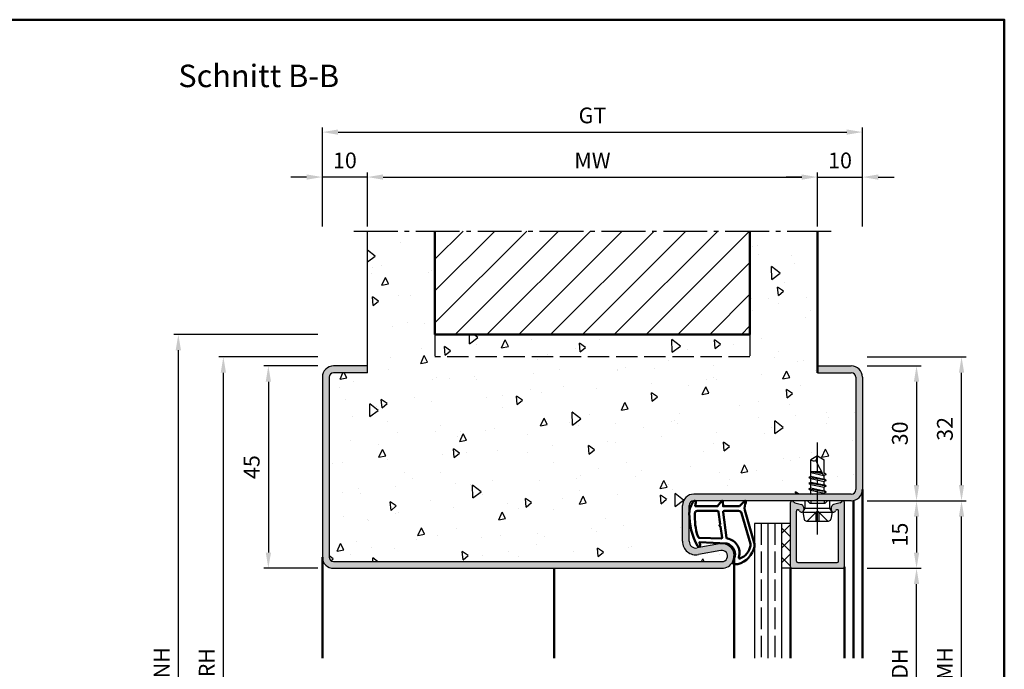
# Model space of a CAD drawing. Units: millimetres. Extents: x 0 to 1260, y -30 to 817.
# Drawn here: x 396 to 615, y 286 to 430 of the extents above; entities that cross this region are included whole.
import ezdxf

# ---------------------------------------------------------------- set-up
doc = ezdxf.new("R2010")
doc.units = ezdxf.units.MM
doc.linetypes.add('AM_DIN_F_W050', pattern=[6.25, 4.75, -1.5])
doc.linetypes.add('AM_DIN_G_W050', pattern=[13.75, 9.75, -1.5, 1, -1.5])
for name, color, linetype, lineweight in [('AM_0', 7, 'Continuous', 50), ('AM_1', 14, 'Continuous', 50), ('AM_3', 6, 'AM_DIN_F_W050', 25), ('AM_5', 3, 'Continuous', 25), ('AM_7', 4, 'AM_DIN_G_W050', 25), ('AM_8', 1, 'Continuous', 25), ('AM_BOR', 7, 'Continuous', 50)]:
    doc.layers.add(name, color=color, linetype=linetype, lineweight=lineweight)
doc.styles.get("Standard").update_dxf_attribs({"font": 'isocp.shx'})
doc.dimstyles.new('AM_DIN$0', dxfattribs={"dimtxt": 3.5, "dimasz": 3.5, "dimexe": 1, "dimexo": 1, "dimgap": 1.5, "dimtad": 1, "dimdec": 1, "dimdsep": 46, "dimtxsty": 'Standard', "dimcen": 0, "dimclrd": 256, "dimclre": 256, "dimclrt": 2, "dimadec": 0, "dimazin": 2, "dimtp": 0.1, "dimtm": 0.1, "dimtfac": 0.71, "dimtdec": 1, "dimtmove": 0, "dimatfit": 3, "dimfxl": 1, "dimlwd": -1, "dimlwe": -1, "dimarcsym": 0})

# ---------------------------------------------------------------- blocks, each defined once
blk = doc.blocks.new('DIN_A3_BOS')
at = {"layer": 'AM_BOR'}
blk.add_lwpolyline([(20, 10), (410, 10), (410, 287), (20, 287)], close=True, dxfattribs=at)
blk = doc.blocks.new('*D144')
at = {"layer": 'AM_5', "linetype": 'ByBlock', "transparency": 16777216}
for p, q in [((473.4999999999999, 384.5), (473.4999999999999, 396.5)), ((573.4999999999999, 384.5), (573.4999999999999, 396.5)), ((476.9999999999999, 395.5), (569.9999999999999, 395.5))]:
    blk.add_line(p, q, dxfattribs=at)
at = {"layer": 'AM_5', "transparency": 16777216}
for points in [[(476.9999999999999, 396.0833333333333), (476.9999999999999, 394.9166666666667), (473.4999999999999, 395.5)], [(569.9999999999999, 396.0833333333333), (569.9999999999999, 394.9166666666667), (573.4999999999999, 395.5)]]:
    blk.add_solid(points, dxfattribs=at)
at = {"layer": 'Defpoints', "color": 0, "transparency": 16777216}
for p in [(573.4999999999999, 395.5), (473.4999999999999, 383.5), (573.4999999999999, 383.5)]:
    blk.add_point(p, dxfattribs=at)
at = {"layer": 'AM_5', "color": 2, "transparency": 16777216, "insert": (523.4999999999999, 398.75), "char_height": 3.5, "attachment_point": 5}
blk.add_mtext('MW', dxfattribs=at)
blk = doc.blocks.new('*D145')
at = {"layer": 'AM_5', "linetype": 'ByBlock', "transparency": 16777216}
for p, q in [((573.4999999999999, 384.5), (573.4999999999999, 396.5)), ((583.4999999999999, 384.5), (583.4999999999999, 396.5)), ((569.9999999999999, 395.5), (566.4999999999999, 395.5)), ((573.4999999999999, 395.5), (583.4999999999999, 395.5)), ((586.9999999999999, 395.5), (590.4999999999999, 395.5))]:
    blk.add_line(p, q, dxfattribs=at)
at = {"layer": 'AM_5', "transparency": 16777216}
for points in [[(569.9999999999999, 396.0833333333333), (569.9999999999999, 394.9166666666667), (573.4999999999999, 395.5)], [(586.9999999999999, 396.0833333333333), (586.9999999999999, 394.9166666666667), (583.4999999999999, 395.5)]]:
    blk.add_solid(points, dxfattribs=at)
at = {"layer": 'Defpoints', "color": 0, "transparency": 16777216}
for p in [(583.4999999999999, 395.5), (573.4999999999999, 383.5), (583.4999999999999, 383.5)]:
    blk.add_point(p, dxfattribs=at)
at = {"layer": 'AM_5', "color": 2, "transparency": 16777216, "insert": (578.4999999999999, 398.75), "char_height": 3.5, "attachment_point": 5}
blk.add_mtext('10', dxfattribs=at)
blk = doc.blocks.new('*D146')
at = {"layer": 'AM_5', "linetype": 'ByBlock', "transparency": 16777216}
for p, q in [((463.4999999999999, 384.5), (463.4999999999999, 406.5)), ((466.9999999999999, 405.5), (579.9999999999999, 405.5)), ((583.4999999999999, 384.5), (583.4999999999999, 406.5))]:
    blk.add_line(p, q, dxfattribs=at)
at = {"layer": 'AM_5', "transparency": 16777216}
for points in [[(466.9999999999999, 406.0833333333333), (466.9999999999999, 404.9166666666667), (463.4999999999999, 405.5)], [(579.9999999999999, 406.0833333333333), (579.9999999999999, 404.9166666666667), (583.4999999999999, 405.5)]]:
    blk.add_solid(points, dxfattribs=at)
at = {"layer": 'Defpoints', "color": 0, "transparency": 16777216}
for p in [(583.4999999999999, 405.5), (463.4999999999999, 383.5), (583.4999999999999, 383.5)]:
    blk.add_point(p, dxfattribs=at)
at = {"layer": 'AM_5', "color": 2, "transparency": 16777216, "insert": (523.4999999999999, 408.7562184335382), "char_height": 3.5, "attachment_point": 5}
blk.add_mtext('GT', dxfattribs=at)
blk = doc.blocks.new('*D148')
at = {"layer": 'AM_5', "linetype": 'ByBlock', "transparency": 16777216}
for p, q in [((463.4999999999999, 384.5), (463.4999999999999, 396.5)), ((473.4999999999999, 384.5), (473.4999999999999, 396.5)), ((459.9999999999999, 395.5), (456.4999999999999, 395.5)), ((473.4999999999999, 395.5), (463.4999999999999, 395.5)), ((476.9999999999999, 395.5), (480.4999999999999, 395.5))]:
    blk.add_line(p, q, dxfattribs=at)
at = {"layer": 'AM_5', "transparency": 16777216}
for points in [[(459.9999999999999, 396.0833333333333), (459.9999999999999, 394.9166666666667), (463.4999999999999, 395.5)], [(476.9999999999999, 396.0833333333333), (476.9999999999999, 394.9166666666667), (473.4999999999999, 395.5)]]:
    blk.add_solid(points, dxfattribs=at)
at = {"layer": 'Defpoints', "color": 0, "transparency": 16777216}
for p in [(463.4999999999999, 395.5), (463.4999999999999, 383.5), (473.4999999999999, 383.5)]:
    blk.add_point(p, dxfattribs=at)
at = {"layer": 'AM_5', "color": 2, "transparency": 16777216, "insert": (468.4999999999999, 398.75), "char_height": 3.5, "attachment_point": 5}
blk.add_mtext('10', dxfattribs=at)
blk = doc.blocks.new('*D149')
at = {"layer": 'AM_5', "linetype": 'ByBlock', "transparency": 16777216}
for p, q in [((462.4999999999999, 353.5), (450.4999999999999, 353.5)), ((451.4999999999999, 350), (451.4999999999999, 312)), ((462.4999999999999, 308.5), (450.4999999999999, 308.5))]:
    blk.add_line(p, q, dxfattribs=at)
at = {"layer": 'AM_5', "transparency": 16777216}
for points in [[(450.9166666666666, 350), (452.0833333333332, 350), (451.4999999999999, 353.5)], [(450.9166666666666, 312), (452.0833333333332, 312), (451.4999999999999, 308.5)]]:
    blk.add_solid(points, dxfattribs=at)
at = {"layer": 'Defpoints', "color": 0, "transparency": 16777216}
for p in [(463.4999999999999, 353.5), (451.4999999999999, 308.5), (463.4999999999999, 308.5)]:
    blk.add_point(p, dxfattribs=at)
at = {"layer": 'AM_5', "color": 2, "transparency": 16777216, "insert": (448.2499999999998, 331.0000000000001), "char_height": 3.5, "attachment_point": 5, "rotation": 90}
blk.add_mtext('45', dxfattribs=at)
blk = doc.blocks.new('*D152')
at = {"layer": 'AM_5', "linetype": 'ByBlock', "transparency": 16777216}
for p, q in [((584.4999999999999, 353.5), (596.4999999999997, 353.5)), ((595.4999999999997, 350), (595.4999999999997, 327)), ((584.4999999999997, 323.5), (596.4999999999997, 323.5))]:
    blk.add_line(p, q, dxfattribs=at)
at = {"layer": 'AM_5', "transparency": 16777216}
for points in [[(594.9166666666663, 350), (596.083333333333, 350), (595.4999999999997, 353.5)], [(594.9166666666663, 327), (596.083333333333, 327), (595.4999999999997, 323.5)]]:
    blk.add_solid(points, dxfattribs=at)
at = {"layer": 'Defpoints', "color": 0, "transparency": 16777216}
for p in [(583.4999999999999, 353.5), (583.4999999999997, 323.5), (595.4999999999997, 323.5)]:
    blk.add_point(p, dxfattribs=at)
at = {"layer": 'AM_5', "color": 2, "transparency": 16777216, "insert": (592.2499999999995, 338.5000000000001), "char_height": 3.5, "attachment_point": 5, "rotation": 90}
blk.add_mtext('30', dxfattribs=at)
blk = doc.blocks.new('*D153')
at = {"layer": 'AM_5', "linetype": 'ByBlock', "transparency": 16777216}
for p, q in [((584.4999999999997, 323.5), (596.4999999999997, 323.5)), ((595.4999999999997, 320), (595.4999999999997, 312)), ((584.4999999999997, 308.5), (596.4999999999997, 308.5))]:
    blk.add_line(p, q, dxfattribs=at)
at = {"layer": 'AM_5', "transparency": 16777216}
for points in [[(594.9166666666663, 320), (596.083333333333, 320), (595.4999999999997, 323.5)], [(594.9166666666663, 312), (596.083333333333, 312), (595.4999999999997, 308.5)]]:
    blk.add_solid(points, dxfattribs=at)
at = {"layer": 'Defpoints', "color": 0, "transparency": 16777216}
for p in [(583.4999999999997, 323.5), (583.4999999999997, 308.5), (595.4999999999997, 308.5)]:
    blk.add_point(p, dxfattribs=at)
at = {"layer": 'AM_5', "color": 2, "transparency": 16777216, "insert": (592.2499999999995, 316.0000000000001), "char_height": 3.5, "attachment_point": 5, "rotation": 90}
blk.add_mtext('15', dxfattribs=at)
blk = doc.blocks.new('*D154')
at = {"layer": 'AM_5', "linetype": 'ByBlock', "transparency": 16777216}
for p, q in [((584.4999999999997, 308.5), (596.4999999999997, 308.5)), ((595.4999999999997, 267), (595.4999999999997, 305)), ((584.4999999999997, 263.5), (596.4999999999997, 263.5))]:
    blk.add_line(p, q, dxfattribs=at)
at = {"layer": 'AM_5', "transparency": 16777216}
for points in [[(594.9166666666663, 305), (596.083333333333, 305), (595.4999999999997, 308.5)], [(594.9166666666663, 267), (596.083333333333, 267), (595.4999999999997, 263.5)]]:
    blk.add_solid(points, dxfattribs=at)
at = {"layer": 'Defpoints', "color": 0, "transparency": 16777216}
for p in [(583.4999999999997, 308.5), (595.4999999999997, 308.5), (583.4999999999997, 263.5)]:
    blk.add_point(p, dxfattribs=at)
at = {"layer": 'AM_5', "color": 2, "transparency": 16777216, "insert": (592.2256597231075, 286.0000000000001), "char_height": 3.5, "attachment_point": 5, "rotation": 90}
blk.add_mtext('LDH', dxfattribs=at)
blk = doc.blocks.new('*D155')
at = {"layer": 'AM_5', "linetype": 'ByBlock', "transparency": 16777216}
for p, q in [((584.4999999999997, 323.5), (606.4999999999997, 323.5)), ((605.4999999999995, 252), (605.4999999999997, 320)), ((584.4999999999997, 248.5), (606.4999999999995, 248.5))]:
    blk.add_line(p, q, dxfattribs=at)
at = {"layer": 'AM_5', "transparency": 16777216}
for points in [[(604.9166666666663, 320), (606.083333333333, 320), (605.4999999999997, 323.5)], [(604.9166666666662, 252), (606.0833333333329, 252), (605.4999999999995, 248.5)]]:
    blk.add_solid(points, dxfattribs=at)
at = {"layer": 'Defpoints', "color": 0, "transparency": 16777216}
for p in [(583.4999999999997, 323.5), (605.4999999999997, 323.5), (583.4999999999997, 248.5)]:
    blk.add_point(p, dxfattribs=at)
at = {"layer": 'AM_5', "color": 2, "transparency": 16777216, "insert": (602.2499999999995, 286.0000000000001), "char_height": 3.5, "attachment_point": 5, "rotation": 90}
blk.add_mtext('FMH', dxfattribs=at)
blk = doc.blocks.new('*D141')
at = {"layer": 'AM_5', "linetype": 'ByBlock', "transparency": 16777216}
for p, q in [((584.4999999999998, 355.5), (606.4999999999997, 355.5)), ((605.4999999999997, 327), (605.4999999999997, 352)), ((584.4999999999999, 323.5), (606.4999999999997, 323.5))]:
    blk.add_line(p, q, dxfattribs=at)
at = {"layer": 'AM_5', "transparency": 16777216}
for points in [[(604.9166666666663, 352), (606.083333333333, 352), (605.4999999999997, 355.5)], [(604.9166666666663, 327), (606.083333333333, 327), (605.4999999999997, 323.5)]]:
    blk.add_solid(points, dxfattribs=at)
at = {"layer": 'Defpoints', "color": 0, "transparency": 16777216}
for p in [(583.4999999999998, 355.5), (605.4999999999997, 355.5), (583.4999999999999, 323.5)]:
    blk.add_point(p, dxfattribs=at)
at = {"layer": 'AM_5', "color": 2, "transparency": 16777216, "insert": (602.2496555118106, 339.5000000000001), "char_height": 3.5, "attachment_point": 5, "rotation": 90}
blk.add_mtext('32', dxfattribs=at)
blk = doc.blocks.new('*D142')
at = {"layer": 'AM_5', "linetype": 'ByBlock', "transparency": 16777216}
for p, q in [((462.4999999999999, 355.5), (440.4999999999997, 355.5)), ((441.4999999999997, 220), (441.4999999999997, 352)), ((462.4999999999999, 216.5), (440.4999999999997, 216.5))]:
    blk.add_line(p, q, dxfattribs=at)
at = {"layer": 'AM_5', "transparency": 16777216}
for points in [[(440.9166666666663, 352), (442.083333333333, 352), (441.4999999999997, 355.5)], [(440.9166666666663, 220), (442.083333333333, 220), (441.4999999999997, 216.5)]]:
    blk.add_solid(points, dxfattribs=at)
at = {"layer": 'Defpoints', "color": 0, "transparency": 16777216}
for p in [(441.4999999999997, 355.5), (463.4999999999999, 355.5), (463.4999999999999, 216.5)]:
    blk.add_point(p, dxfattribs=at)
at = {"layer": 'AM_5', "color": 2, "transparency": 16777216, "insert": (438.2499999999996, 286.0000000000001), "char_height": 3.5, "attachment_point": 5, "rotation": 90}
blk.add_mtext('RRH', dxfattribs=at)
blk = doc.blocks.new('*D143')
at = {"layer": 'AM_5', "linetype": 'ByBlock', "transparency": 16777216}
for p, q in [((462.4999999999999, 360.5), (430.4999999999997, 360.5)), ((431.4999999999997, 215), (431.4999999999997, 357)), ((462.4999999999999, 211.5), (430.4999999999997, 211.5))]:
    blk.add_line(p, q, dxfattribs=at)
at = {"layer": 'AM_5', "transparency": 16777216}
for points in [[(430.9166666666663, 357), (432.083333333333, 357), (431.4999999999997, 360.5)], [(430.9166666666663, 215), (432.083333333333, 215), (431.4999999999997, 211.5)]]:
    blk.add_solid(points, dxfattribs=at)
at = {"layer": 'Defpoints', "color": 0, "transparency": 16777216}
for p in [(431.4999999999997, 360.5), (463.4999999999999, 360.5), (463.4999999999999, 211.5)]:
    blk.add_point(p, dxfattribs=at)
at = {"layer": 'AM_5', "color": 2, "transparency": 16777216, "insert": (428.2499999999996, 286.0000000000001), "char_height": 3.5, "attachment_point": 5, "rotation": 90}
blk.add_mtext('RNH', dxfattribs=at)

msp = doc.modelspace()

# ---------------------------------------------------------------- hatches: boundary and pattern name
at = {"layer": 'AM_8'}
h = msp.add_hatch(dxfattribs=at)
h.set_pattern_fill('AR-CONC', color=256, scale=0.1, angle=45, style=0)
h.set_pattern_definition([(94.99999999999997, (392.6291232700377, 102.4498074971857), (14.00946503457718, 11.75533794048302), [1.905, -20.955]), (40.00000000000002, (392.6291232700377, 102.4498074971857), (-16.00184531424416, 11.01767285788194), [1.524, -16.764058417]), (145.4514447, (393.7965749859083, 103.4294158016594), (-1.992379762965978, 22.77301021368535), [1.61900088, -17.80902446]), (91.18419999999998, (389.03702082161, 106.0419099456134), (22.14102432304705, 16.19534128742705), [2.857499999999999, -31.43249999999999]), (141.63555761, (390.8821028300313, 107.3915222324572), (-0.7086617476218535, 34.28267636152945), [2.428502314, -26.713560816]), (36.18415117000001, (389.03702082161, 106.0419099456134), (-0.7086617458072162, 34.28267636162032), [2.285996707, -25.145973192]), (66, (391.7310976579308, 106.9399355577203), (17.95199793093499, 3.489514907439818), [1.905, -20.95499999999999]), (11.00000000000004, (391.7310976579308, 106.9399355577203), (-8.653992652234553, 17.39411931937545), [1.524, -16.764]), (116.451445, (393.2270974887129, 107.2307284626546), (9.298005187572974, 20.88363427013335), [1.61900088, -17.80899376]), (82.50000000000001, (392.6291232700377, 102.4498074971857), (-5.760546906781041, 6.197341367358699), [0, -16.56079999999999, 0, -17.01799999999999, 0, -16.82749999999999]), (52.49999999999999, (392.6291232700377, 102.4498074971857), (-2.358972731942485, 11.80870002746923), [0, -9.7028, 0, -16.1798, 0, -6.413500000000001]), (12.5, (388.6239290400408, 98.44461326718886), (9.99278630325158, 9.182619558271359), [0, -6.350000000000001, 0, -19.812, 0, -26.289]), (2.499999999999997, (386.827877815827, 96.64856204297502), (8.676390441821674, 12.27223928811142), [0, -8.255, 0, -13.1572, 0, -18.669])])
edge = h.paths.add_edge_path()
edge.add_line((552.0205202134229, 312.4787550722388), (547.0507514877844, 311.5506112197636))
edge.add_arc((546.5, 314.4996233931369), 3.00000000000007, 179.9999999999978, 280.57857775067896, ccw=False)
edge.add_line((543.4999999999999, 314.499623393137), (543.4999999999999, 322.5))
edge.add_arc((545.9999999999999, 322.5), 2.5, 90, 180, ccw=False)
edge.add_line((545.9999999999999, 325), (571.8535514408039, 325))
edge.add_line((571.8535514408039, 325), (571.9999999999967, 325.0845521152751))
edge.add_line((571.9999999999967, 325.0845521152751), (571.9999999999967, 325.8636182064552))
edge.add_line((571.9999999999967, 325.8636182064552), (571.6177160025353, 326.0843299752964))
edge.add_arc((571.6427160025355, 326.1276312454856), 0.05000000000008673, 120.00000000010061, 239.9999999997866, ccw=False)
edge.add_line((571.6177160025354, 326.1709325156748), (571.9999999999967, 326.3916442845161))
edge.add_line((571.9999999999967, 326.3916442845161), (571.9999999999967, 327.1707103756962))
edge.add_line((571.9999999999967, 327.1707103756962), (571.6299999999968, 327.3843299747837))
edge.add_arc((571.654999999997, 327.4276312449729), 0.05000000000008673, 120.00000000010061, 239.9999999997866, ccw=False)
edge.add_line((571.6299999999969, 327.4709325151621), (571.9999999999967, 327.684552115275))
edge.add_line((571.9999999999967, 327.684552115275), (571.9999999999967, 328.4707103756959))
edge.add_line((571.9999999999967, 328.4707103756959), (571.6299999999968, 328.6843299747839))
edge.add_arc((571.654999999997, 328.7276312449731), 0.05000000000008673, 120.00000000010061, 239.9999999997866, ccw=False)
edge.add_line((571.6299999999969, 328.7709325151623), (571.9999999999967, 328.9845521152747))
edge.add_line((571.9999999999967, 328.9845521152747), (571.9999999999967, 332.5987090714484))
edge.add_line((571.9999999999967, 332.5987090714484), (573.4999999999967, 333.4999999999895))
edge.add_line((573.4999999999967, 333.4999999999895), (574.9999999999967, 332.5987090714484))
edge.add_line((574.9999999999967, 332.5987090714484), (574.9999999999967, 329.6345521152753))
edge.add_line((574.9999999999967, 329.6345521152753), (575.0449999999968, 329.6085713531616))
edge.add_line((575.0449999999968, 329.6085713531616), (575.369999999997, 329.4209325163997))
edge.add_arc((575.3449999999968, 329.3776312462105), 0.05000000000008673, -59.99999999989939, 59.99999999978661, ccw=False)
edge.add_line((575.3699999999969, 329.3343299760213), (574.9999999999967, 329.1207103756965))
edge.add_line((574.9999999999967, 329.1207103756965), (574.9999999999967, 328.3345521152751))
edge.add_line((574.9999999999967, 328.3345521152751), (575.369999999997, 328.1209325161876))
edge.add_arc((575.3449999999968, 328.0776312459984), 0.05000000000008673, -59.99999999989939, 59.99999999978661, ccw=False)
edge.add_line((575.3699999999969, 328.0343299758092), (574.9999999999967, 327.8207103756963))
edge.add_line((574.9999999999967, 327.8207103756963), (574.9999999999967, 327.0345521152749))
edge.add_line((574.9999999999967, 327.0345521152749), (575.369999999997, 326.8209325156749))
edge.add_arc((575.3449999999968, 326.7776312454857), 0.05000000000008673, -59.99999999989939, 59.99999999978661, ccw=False)
edge.add_line((575.3699999999969, 326.7343299752965), (574.9999999999967, 326.5207103756966))
edge.add_line((574.9999999999967, 326.5207103756966), (574.9999999999967, 325.7345521152752))
edge.add_line((574.9999999999967, 325.7345521152752), (575.369999999997, 325.5209325156748))
edge.add_arc((575.3449999999968, 325.4776312454856), 0.05000000000008673, -59.99999999989939, 59.99999999978661, ccw=False)
edge.add_line((575.3699999999969, 325.4343299752964), (574.9999999999967, 325.2207103756969))
edge.add_line((574.9999999999967, 325.2207103756969), (574.9999999999967, 325))
edge.add_line((574.9999999999967, 325), (580.9999999999999, 325))
edge.add_arc((580.9999999999999, 326), 1, 270, 360)
edge.add_line((581.9999999999999, 326), (581.9999999999999, 351))
edge.add_arc((580.9999999999999, 351), 1, 0, 90)
edge.add_line((580.9999999999999, 352), (573.4999999999999, 352))
edge.add_line((573.4999999999999, 352), (573.4999999999999, 383.5))
edge.add_line((573.4999999999999, 383.5), (558.4999999999999, 383.5))
edge.add_line((558.4999999999999, 383.5), (558.4999999999999, 360.5))
edge.add_line((558.4999999999999, 360.5), (488.4999999999999, 360.5))
edge.add_line((488.4999999999999, 360.5), (488.4999999999999, 383.5))
edge.add_line((488.4999999999999, 383.5), (473.4999999999999, 383.5))
edge.add_line((473.4999999999999, 383.5), (473.4999999999999, 351.9999999999999))
edge.add_line((473.4999999999999, 351.9999999999999), (465.9999999999999, 352))
edge.add_arc((465.9999999999999, 351), 1, 90, 180)
edge.add_line((464.9999999999999, 351), (464.9999999999999, 311))
edge.add_arc((465.9999999999999, 311), 1, 180, 270)
edge.add_line((465.9999999999999, 310), (552.2499999999999, 310))
edge.add_arc((552.2499999999999, 311.25), 1.25, 270, 460.5785777506888)
h = msp.add_hatch(dxfattribs=at)
h.set_pattern_fill('_U', color=256, scale=5, angle=45, style=0, pattern_type=0)
h.set_pattern_definition([(45, (-523.4422562351316, 44.12039719436598), (-3.535533905932737, 3.535533905932738), [])])
h.paths.add_polyline_path([(558.4999999999999, 383.5), (488.4999999999999, 383.5), (488.4999999999999, 360.5), (558.4999999999999, 360.5)])
h = msp.add_hatch(color=256, dxfattribs=at)
edge = h.paths.add_edge_path()
edge.add_line((551.7451444695305, 313.9532611589253), (546.7753757438921, 313.0251173064503))
edge.add_arc((546.4999999999999, 314.499623393137), 1.500000000000101, 180, 280.57857775068067, ccw=False)
edge.add_line((544.9999999999999, 314.499623393137), (544.9999999999999, 322.5))
edge.add_arc((545.9999999999999, 322.5), 1, 90, 180, ccw=False)
edge.add_line((545.9999999999999, 323.5), (567.8999999999972, 323.4999999999899))
edge.add_line((567.8999999999972, 323.4999999999899), (570.7696152422676, 323.49999999999))
edge.add_line((570.7696152422676, 323.49999999999), (579.0999999999971, 323.4999999999894))
edge.add_line((579.0999999999971, 323.4999999999894), (580.9999999999999, 323.5))
edge.add_arc((580.9999999999999, 326), 2.5, 270, 360)
edge.add_line((583.4999999999999, 326), (583.4999999999999, 351))
edge.add_arc((580.9999999999999, 351), 2.5, 0, 90)
edge.add_line((580.9999999999999, 353.5), (573.4999999999999, 353.5))
edge.add_line((573.4999999999999, 353.5), (573.4999999999999, 352))
edge.add_line((573.4999999999999, 352), (580.9999999999999, 352))
edge.add_arc((580.9999999999999, 351), 1, 0, 90, ccw=False)
edge.add_line((581.9999999999999, 351), (581.9999999999999, 326))
edge.add_arc((580.9999999999999, 326), 1, -90, 0, ccw=False)
edge.add_line((580.9999999999999, 325), (545.9999999999999, 325))
edge.add_arc((545.9999999999999, 322.5), 2.5, 90, 180)
edge.add_line((543.4999999999999, 322.5), (543.4999999999999, 314.499623393137))
edge.add_arc((546.4999999999999, 314.499623393137), 3, 180, 280.5785777506857)
edge.add_line((547.0507514877846, 311.5506112197638), (552.0205202134229, 312.478755072239))
edge.add_arc((552.2499999999999, 311.2500000000001), 1.250000000000075, -90, 100.57857775068783, ccw=False)
edge.add_line((552.2499999999999, 310), (465.9999999999999, 310))
edge.add_arc((465.9999999999999, 311), 1, 180, 270, ccw=False)
edge.add_line((464.9999999999999, 311), (464.9999999999999, 351))
edge.add_arc((465.9999999999999, 351), 1, 90, 180, ccw=False)
edge.add_line((465.9999999999999, 352), (473.4999999999999, 352))
edge.add_line((473.4999999999999, 352), (473.4999999999999, 353.5))
edge.add_line((473.4999999999999, 353.5), (465.9999999999999, 353.5))
edge.add_arc((465.9999999999999, 351), 2.5, 90, 180)
edge.add_line((463.4999999999999, 351), (463.4999999999999, 311))
edge.add_arc((465.9999999999999, 311), 2.5, 180, 270)
edge.add_line((465.9999999999999, 308.5), (552.2499999999999, 308.5))
edge.add_arc((552.2499999999999, 311.2499999999999), 2.749999999999886, 270, 460.5785777506867)
h = msp.add_hatch(color=256, dxfattribs=at)
edge = h.paths.add_edge_path()
edge.add_line((569.1776457135278, 321.5189765052753), (569.2859540346025, 321.4899553781097))
edge.add_arc((569.208308321072, 321.2001776302229), 0.3000000000000001, 382.0105902137842, 435.0000000000392, ccw=False)
edge.add_arc((569.9499999999974, 321.4999999999898), 0.4999999999998174, 202.0105902137905, 359.9999999999935)
edge.add_line((570.4499999999972, 321.4999999999898), (570.449999999997, 321.8999999999899))
edge.add_arc((569.949999999997, 321.8999999999901), 0.4999999999999147, 359.9999999999609, 389.9999999999609)
edge.add_line((570.3830127018895, 322.1499999999899), (570.2189218083341, 322.4342137646868))
edge.add_arc((569.7859091064421, 322.1842137646865), 0.5000000000000601, 390.0000000000337, 435.0000000000104)
edge.add_line((569.9153186289931, 322.6671766778311), (568.4792888388259, 323.0519597004136))
edge.add_arc((568.5569345523571, 323.3417374483001), 0.299999999999997, 200.2025038901582, 254.9999999999576, ccw=False)
edge.add_arc((567.8999999999972, 323.0999999999897), 0.3999999999999741, 380.2025038902018, 539.9999999999918)
edge.add_line((567.4999999999972, 323.0999999999897), (567.4999999999972, 308.7999999999897))
edge.add_arc((567.7999999999971, 308.7999999999895), 0.3000000000000114, 180, 270)
edge.add_line((567.7999999999971, 308.4999999999898), (579.1999999999972, 308.4999999999898))
edge.add_arc((579.1999999999972, 308.7999999999895), 0.3000000000000114, 270, 360)
edge.add_line((579.4999999999972, 308.7999999999895), (579.4999999999969, 323.0999999999894))
edge.add_arc((579.0999999999971, 323.0999999999897), 0.3999999999999631, 360, 519.7974961098149)
edge.add_arc((578.4430654476374, 323.3417374482999), 0.2999999999998785, 285.00000000003223, 339.79749610983146, ccw=False)
edge.add_line((578.5207111611682, 323.0519597004134), (577.084681371001, 322.6671766778309))
edge.add_arc((577.2140908935522, 322.1842137646865), 0.4999999999998907, 104.9999999999978, 149.9999999999784)
edge.add_line((576.7810781916602, 322.4342137646865), (576.6169872981048, 322.1499999999896))
edge.add_arc((577.0499999999971, 321.8999999999899), 0.5000000000000419, 150.0000000000253, 180.0000000000196)
edge.add_line((576.5499999999971, 321.8999999999899), (576.5499999999971, 321.4999999999898))
edge.add_arc((577.0499999999971, 321.4999999999898), 0.5000000000000284, 180, 337.9894097862119)
edge.add_arc((577.7916916789228, 321.2001776302234), 0.2999999999998141, 105.00000000006929, 157.9894097862833, ccw=False)
edge.add_line((577.7140459653916, 321.4899553781099), (577.8223542864663, 321.5189765052753))
edge.add_arc((577.8999999999972, 321.2291987573888), 0.2999999999999384, 1.0913936421275139e-11, 105.0000000000426, ccw=False)
edge.add_line((578.1999999999972, 321.2291987573888), (578.1999999999972, 310.0999999999897))
edge.add_arc((577.899999999997, 310.0999999999897), 0.3000000000000682, 269.9999999999891, 359.99999999997834, ccw=False)
edge.add_line((577.899999999997, 309.7999999999895), (569.0999999999971, 309.7999999999895))
edge.add_arc((569.0999999999971, 310.0999999999897), 0.3000000000000114, 180.0000000000109, 269.9999999999946, ccw=False)
edge.add_line((568.7999999999971, 310.0999999999897), (568.7999999999971, 321.2291987573888))
edge.add_arc((569.0999999999971, 321.2291987573888), 0.3000000000000114, 75.00000000000227, 180, ccw=False)
h = msp.add_hatch(dxfattribs=at)
h.set_pattern_fill('_U', color=256, scale=2.3, angle=135, style=0, double=1, pattern_type=0)
h.set_pattern_definition([(225, (683.232359163024, 297.3241681114534), (-1.626345596729059, 1.626345596729059), []), (135, (683.232359163024, 297.3241681114534), (1.626345596729059, 1.626345596729059), [])])
h.paths.add_polyline_path([(567.4999999999969, 318.4999999999898), (567.4999999999972, 308.49999999999), (565.4999999999969, 308.49999999999), (565.4999999999969, 318.4999999999898)])

# ---------------------------------------------------------------- linework, layer by layer
for p, q in [((473.4999999999999, 351.9999999999999), (473.4999999999999, 383.5)), ((473.4999999999999, 353.5), (465.9999999999999, 353.5)), ((573.4999999999999, 353.5), (580.9999999999999, 353.5)), ((463.4999999999999, 351), (463.4999999999999, 311)), ((464.9999999999999, 351), (464.9999999999999, 311)), ((473.4999999999999, 352), (465.9999999999999, 352)), ((573.4999999999999, 352), (580.9999999999999, 352)), ((581.9999999999999, 351), (581.9999999999999, 326)), ((583.4999999999999, 351), (583.4999999999999, 326)), ((573.4999999999967, 333.4999999999895), (571.9999999999967, 332.5987090714484)), ((571.9999999999967, 328.9845521152747), (571.9999999999967, 332.5987090714484)), ((573.4999999999967, 333.4999999999895), (574.9999999999967, 332.5987090714484)), ((574.9999999999967, 329.6345521152753), (574.9999999999967, 332.5987090714484)), ((574.9999999999967, 328.927293028501), (573.161622264104, 332.4564225678605)), ((575.394276394782, 328.086106912167), (571.6057236052119, 328.7191555788045)), ((571.6299999999968, 328.7709325151623), (571.9999999999967, 328.9845521152747)), ((571.6299999999968, 328.6843299747839), (571.9999999999967, 328.4707103756959)), ((571.9999999999967, 329.9999999999895), (574.4412104765382, 329.9999999999895)), ((574.700619214192, 329.5020136390008), (571.9999999999967, 329.9532739190076)), ((571.9999999999967, 329.7707103756961), (574.8864275860609, 329.1453177320491)), ((571.9999999999967, 328.9845521152747), (574.9999999999967, 328.3345521152751)), ((571.9999999999967, 328.4707103756959), (574.9999999999967, 327.8207103756963)), ((571.9999999999967, 327.684552115275), (571.9999999999967, 328.4707103756959)), ((573.3133174551598, 329.9999999999895), (574.5847057002469, 329.7245325468875)), ((575.369999999997, 329.4209325163997), (574.9999999999967, 329.6345521152753)), ((575.3699999999966, 329.3343299760213), (574.9999999999967, 329.1207103756965)), ((574.9999999999967, 328.3345521152751), (574.9999999999967, 329.1207103756965)), ((575.369999999997, 328.1209325161876), (574.9999999999967, 328.3345521152751)), ((575.3700068617821, 329.4209285540214), (575.0449999999968, 329.6085713531616)), ((575.3942811110586, 325.4860794460346), (571.5934348914737, 326.1191830449366)), ((575.394276394691, 326.7861069121818), (571.6057236052119, 327.4191555788043)), ((571.6177160025353, 326.1709325156748), (571.9999999999967, 326.3916442845161)), ((571.6177160025353, 326.0843299752964), (571.9999999999967, 325.8636182064552)), ((571.6299999999968, 327.4709325151621), (571.9999999999967, 327.684552115275)), ((571.6299999999968, 327.3843299747837), (571.9999999999967, 327.1707103756962)), ((571.9999999999967, 327.684552115275), (574.9999999999967, 327.0345521152749)), ((571.9999999999967, 327.1707103756962), (574.9999999999967, 326.5207103756966)), ((571.9999999999967, 326.3916442845161), (571.9999999999967, 327.1707103756962)), ((571.9999999999967, 326.3916442845161), (574.9999999999967, 325.7345521152752)), ((575.369999999997, 328.0343299758092), (574.9999999999967, 327.8207103756963)), ((574.9999999999967, 327.0345521152749), (574.9999999999967, 327.8207103756963)), ((575.369999999997, 326.8209325156749), (574.9999999999967, 327.0345521152749)), ((575.369999999997, 326.7343299752965), (574.9999999999967, 326.5207103756966)), ((574.9999999999967, 325.7345521152752), (574.9999999999967, 326.5207103756966)), ((580.9999999999999, 325), (545.9999999999999, 325)), ((571.8535514407866, 324.99999999999), (571.9999999999967, 325.0845521152751)), ((571.9999999999967, 325.8636182064552), (574.9999999999967, 325.2207103756969)), ((571.9999999999967, 325.0845521152751), (571.9999999999967, 325.8636182064552)), ((571.9999999999967, 325.0845521152751), (572.3752419596393, 324.99999999999)), ((575.369999999997, 325.5209325156748), (574.9999999999967, 325.7345521152752)), ((575.369999999997, 325.4343299752964), (574.9999999999967, 325.2207103756969)), ((574.9999999999967, 324.99999999999), (574.9999999999967, 325.2207103756969)), ((543.4999999999999, 314.499623393137), (543.4999999999999, 322.5)), ((544.9999999999999, 314.499623393137), (544.9999999999999, 322.5)), ((580.9999999999999, 323.5), (545.9999999999999, 323.5)), ((567.4999999999972, 308.49999999999), (567.4999999999967, 323.0999999999899)), ((568.4792888388259, 323.0519597004136), (569.9153186289931, 322.6671766778313)), ((570.383012701889, 322.1499999999901), (570.2189218083339, 322.4342137646868)), ((570.2499999999967, 320.99999999999), (570.7696152422676, 321.8999999999896)), ((570.449999999997, 321.8999999999901), (570.449999999997, 321.49999999999)), ((570.7696152422676, 321.8999999999896), (570.7696152422676, 323.49999999999)), ((570.7696152422676, 321.8999999999896), (576.2303847577263, 321.8999999999896)), ((576.2303847577263, 321.8999999999892), (576.2303847577263, 323.4999999999895)), ((576.7499999999967, 320.9999999999895), (576.2303847577263, 321.8999999999892)), ((576.5499999999969, 321.8999999999896), (576.5499999999969, 321.4999999999895)), ((576.6169872981048, 322.1499999999896), (576.78107819166, 322.4342137646863)), ((578.5207111611679, 323.0519597004131), (577.0846813710008, 322.6671766778309)), ((579.4999999999972, 308.7999999999893), (579.4999999999967, 323.0999999999894)), ((568.7999999999969, 310.0999999999899), (568.7999999999969, 321.229198757389)), ((569.1776457135278, 321.5189765052755), (569.2859540346025, 321.4899553781102)), ((570.2499999999967, 320.99999999999), (570.5696116135108, 319.4019419324209)), ((570.2499999999972, 320.99999999999), (576.7499999999972, 320.9999999999895)), ((576.7499999999967, 320.9999999999895), (576.4303883864831, 319.4019419324204)), ((577.8223542864661, 321.5189765052751), (577.7140459653914, 321.4899553781097)), ((578.199999999997, 310.0999999999894), (578.199999999997, 321.2291987573885)), ((567.4999999999967, 318.49999999999), (559.4999999999972, 318.49999999999)), ((559.4999999999972, 318.49999999999), (559.4999999999972, 288.49999999999)), ((562.4999999999972, 318.49999999999), (562.4999999999972, 288.49999999999)), ((565.4999999999967, 318.49999999999), (565.4999999999967, 288.49999999999)), ((571.0599019513564, 318.99999999999), (575.9400980486379, 318.9999999999895)), ((551.7451444695306, 313.9532611589257), (546.7753757438921, 313.0251173064503)), ((552.0205202134229, 312.478755072239), (547.0507514877844, 311.5506112197636)), ((465.9999999999999, 310), (552.2499999999999, 310)), ((465.9999999999999, 308.5), (552.2499999999999, 308.5)), ((567.4999999999972, 308.49999999999), (565.4999999999967, 308.49999999999)), ((567.7999999999969, 308.49999999999), (579.199999999997, 308.49999999999)), ((569.0999999999971, 309.7999999999897), (577.8999999999968, 309.7999999999897))]:
    msp.add_line(p, q)
for centre, radius, start, end in [((465.9999999999999, 351), 2.5, 90, 180), ((580.9999999999999, 351), 2.5, 0, 90), ((465.9999999999999, 351), 1, 90, 180), ((580.9999999999999, 351), 1, 0, 90), ((572.7873610243199, 334.2138322430933), 1.796819479582418, 244.0110966644141, 282.0222164375569), ((575.4862368267617, 332.2793191423298), 2.331351215122391, 148.4263785988933, 175.6432716378339), ((571.6549999999969, 328.7276312449731), 0.05, 119.9999999999844, 239.9999999999993), ((575.344999999997, 329.3776312462105), 0.05, 299.9999999999844, 59.99999999999946), ((575.344999999997, 328.0776312459984), 0.05, 299.9999999999844, 59.99999999999946), ((571.6427160025354, 326.1276312454856), 0.05, 119.9999999999844, 239.9999999999993), ((571.6549999999969, 327.4276312449729), 0.05, 119.9999999999844, 239.9999999999993), ((575.344999999997, 326.7776312454857), 0.05, 299.9999999999844, 59.99999999999946), ((580.9999999999999, 326), 1, 270, 0), ((580.9999999999999, 326), 2.5, 270, 0), ((545.9999999999999, 322.5), 2.5, 90, 180), ((575.344999999997, 325.4776312454856), 0.05, 299.9999999999844, 59.99999999999946), ((545.9999999999999, 322.5), 1, 90, 180), ((567.8999999999972, 323.0999999999899), 0.4, 20.20250389019338, 180), ((568.5569345523567, 323.3417374483006), 0.3, 200.2025038901934, 255.0000000000056), ((569.7859091064419, 322.1842137646868), 0.5, 29.9999999999963, 75.00000000000556), ((569.949999999997, 321.8999999999901), 0.5, 1.302755197527456e-11, 29.9999999999963), ((577.0499999999969, 321.8999999999896), 0.5, 150.0000000000037, 180), ((577.2140908935525, 322.1842137646863), 0.5, 104.9999999999945, 150.0000000000037), ((578.4430654476372, 323.3417374483001), 0.3, 284.9999999999944, 339.7974961098066), ((579.0999999999971, 323.0999999999894), 0.4, 0, 159.7974961098066), ((569.0999999999971, 321.229198757389), 0.3, 75.00000000000556, 180), ((569.2083083210717, 321.2001776302232), 0.3, 22.01059021378223, 75.00000000000556), ((569.949999999997, 321.49999999999), 0.5, 202.0105902137822, 0), ((571.0599019513564, 319.49999999999), 0.5, 191.3099324740243, 270), ((575.9400980486374, 319.49999999999), 0.5, 270, 348.6900675259757), ((577.0499999999969, 321.4999999999895), 0.5, 180, 337.9894097862178), ((577.7916916789221, 321.2001776302227), 0.3, 104.9999999999945, 157.9894097862178), ((577.8999999999972, 321.2291987573885), 0.3, 0, 104.9999999999945), ((546.4999999999999, 314.499623393137), 3, 180, 280.5785777506857), ((546.4999999999999, 314.499623393137), 1.5, 180, 280.5785777506857), ((552.2499999999999, 311.25), 2.75, 270, 100.5785777506857), ((465.9999999999999, 311), 2.5, 180, 270), ((465.9999999999999, 311), 1, 180, 270), ((552.2499999999999, 311.25), 1.25, 270, 100.5785777506857), ((567.7999999999969, 308.7999999999897), 0.3, 180, 270), ((569.0999999999971, 310.0999999999899), 0.3, 180, 270), ((577.8999999999968, 310.0999999999894), 0.3, 270, 0), ((579.199999999997, 308.7999999999893), 0.3, 270, 0)]:
    msp.add_arc(centre, radius, start, end)
at = {"layer": 'AM_0'}
for p, q in [((488.4999999999999, 360.5), (488.4999999999999, 383.5)), ((558.4999999999999, 360.5), (558.4999999999999, 383.5)), ((573.4999999999999, 352), (573.4999999999999, 383.5)), ((558.4999999999999, 360.5), (488.4999999999999, 360.5))]:
    msp.add_line(p, q, dxfattribs=at)
at = {"layer": 'AM_1'}
for p, q in [((583.4999999999999, 326), (583.4999999999999, 288.5)), ((581.4999999999999, 323.5505102572168), (581.4999999999999, 288.5)), ((463.4999999999999, 311), (463.4999999999999, 288.5)), ((554.9999999999999, 311.25), (554.9999999999999, 288.5)), ((514.9999999999999, 308.5), (514.9999999999999, 288.5)), ((567.4999999999972, 308.49999999999), (567.4999999999972, 288.49999999999)), ((579.4999999999972, 308.7999999999897), (579.4999999999972, 288.49999999999))]:
    msp.add_line(p, q, dxfattribs=at)
for points in [[(545.9495543337883, 323.3498316012601, -0.8225616960369451), (546.5023550950135, 323.1473033984075), (546.3276460241981, 322.2974852256175), (551.295470306164, 322.2974852256175), (552.1691776567085, 323.4190940044582, -0.7467354177837918), (552.490945006099, 323.3237821733305), (552.5060485928351, 322.2974852256175), (555.9555061293871, 322.2974852256175, 0.2039214600742718), (556.3158012926964, 322.4508046878079), (557.261930527511, 323.4381717182505, -0.8105301734172095), (557.593987116992, 323.2310954744617), (557.5594271512858, 323.1320607605919, 0.1645000437529372), (557.3700721897288, 321.4575316173614), (559.4583714165746, 314.151856166136, -0.06611493977518698), (559.4829201397346, 313.3047368309444, -0.2820378425500336), (555.827894723186, 309.4430510477555, -0.1590275267653622), (554.7846744531611, 309.5412436198326, -0.3764163398999706), (554.6763247370658, 309.7817227054829), (555.1548703626594, 311.1986042489684, 0.3762126752200714), (553.3600358339962, 314.0137908384586), (547.2461861053379, 314.2937855349123), (547.4218073557312, 313.6717894440412, -0.7987947825966828), (546.8148767815063, 313.4648468067767, -0.1245897451608651), (545.0070870666158, 320.738655086388, -0.1623187278905707)], [(546.7445044934674, 321.2474852256175), (551.202891027748, 321.2474852256175, -0.3782424518883232), (551.5005743907622, 320.9846956459942), (551.8711161412956, 318.3278109823336, -0.2360679774992166), (551.8413478050019, 318.243467362814), (551.733437585909, 318.1392781857594, 0.5000000000000969), (551.7532831434431, 317.9805137254853), (551.8835196147619, 317.9060928847316, -0.2360679775002734), (551.9331335085975, 317.831672043978), (552.2849729415592, 315.2698752489127, -0.451123492285309), (552.1361312600519, 315.1012700387246), (547.3811924812657, 315.2862794401622, -0.3316728536076049), (546.9020383590122, 315.6434112242164, -0.08495172335165252), (546.2445059580231, 320.7486954130595, -0.4135048278399992)], [(552.7303839110172, 321.2474852256175), (555.9418902673036, 321.2474852256175, -0.3015521592859336), (556.6328974061274, 320.7890484847821), (558.5805893967439, 313.931826394024, -0.02785836671880648), (558.6057320718941, 313.5101333427042, -0.2581461437683861), (556.2513287930682, 310.69636220445, -0.6319644469852753), (556.0167537944134, 310.9599127337756, 0.4552489077013688), (553.493325845014, 315.1009963693782, -0.3823944314809918), (553.2919685198389, 315.2761683709728), (552.5071213887567, 320.9945774103348, -0.4511234922852938)]]:
    msp.add_lwpolyline(points, format="xyb", close=True, dxfattribs=at)
at = {"layer": 'AM_3'}
for p, q in [((488.4999999999999, 360.5), (488.4999999999999, 355.5)), ((558.4999999999999, 360.5), (558.4999999999999, 355.5)), ((558.4999999999999, 355.5), (488.4999999999999, 355.5)), ((571.7696152422676, 322.99999999999), (571.2696152422676, 323.4999999999895)), ((571.7696152422676, 322.99999999999), (575.2303847577263, 322.99999999999)), ((571.9999999999967, 323.49999999999), (571.9999999999967, 322.99999999999)), ((574.9999999999967, 323.49999999999), (574.9999999999967, 322.99999999999)), ((575.2303847577263, 322.99999999999), (575.7303847577263, 323.49999999999)), ((571.199999999997, 318.99999999999), (573.4999999999967, 321.2999999999897)), ((573.1699999999968, 320.9699999999898), (573.8299999999971, 320.9699999999898)), ((573.1699999999968, 318.99999999999), (573.1699999999968, 320.9699999999898)), ((575.7999999999969, 318.99999999999), (573.4999999999967, 321.2999999999897)), ((573.8299999999971, 320.9699999999898), (573.8299999999971, 318.99999999999)), ((560.9999999999972, 318.49999999999), (560.9999999999972, 288.49999999999)), ((563.9999999999972, 318.49999999999), (563.9999999999972, 288.49999999999))]:
    msp.add_line(p, q, dxfattribs=at)
at = {"layer": 'AM_7'}
for p, q in [((470.4999999999999, 383.5), (576.4999999999999, 383.5)), ((573.4999999999962, 315.9999999999936), (573.4999999999967, 336.4999999999936))]:
    msp.add_line(p, q, dxfattribs=at)

# ---------------------------------------------------------------- block references
at = {"layer": 'AM_0', "lineweight": 0, "xscale": 1.5, "yscale": 1.5, "zscale": 1.5}
msp.add_blockref('DIN_A3_BOS', (1.13686837721616e-13, 0), dxfattribs=at)

# ---------------------------------------------------------------- texts
at = {"layer": 'AM_0', "insert": (431.4999999999999, 420.5), "char_height": 5, "width": 58.24754904483643, "attachment_point": 1}
msp.add_mtext('Schnitt B-B', dxfattribs=at)

# ---------------------------------------------------------------- dimensions: what is measured, and where the dimension line sits
at = {"layer": 'AM_5'}
for base, p1, p2, angle, text, picture, middle in [((583.4999999999999, 405.5), (463.4999999999999, 383.5), (583.4999999999999, 383.5), 180, 'GT', '*D146', (523.4999999999999, 408.7562184335382)), ((573.4999999999999, 395.5), (473.4999999999999, 383.5), (573.4999999999999, 383.5), 180, 'MW', '*D144', (523.4999999999999, 398.75)), ((431.4999999999997, 360.5), (463.4999999999999, 211.5), (463.4999999999999, 360.5), 90, 'RNH', '*D143', (428.2499999999996, 286.0000000000001)), ((441.4999999999997, 355.5), (463.4999999999999, 216.5), (463.4999999999999, 355.5), 90, 'RRH', '*D142', (438.2499999999996, 286.0000000000001)), ((605.4999999999997, 323.5), (583.4999999999997, 248.5), (583.4999999999997, 323.5), 90, 'FMH', '*D155', (602.2499999999995, 286.0000000000001)), ((595.4999999999997, 308.5), (583.4999999999997, 263.5), (583.4999999999997, 308.5), 90, 'LDH', '*D154', (592.2256597231075, 286.0000000000001))]:
    dim = msp.add_linear_dim(base=base, p1=p1, p2=p2, angle=angle, text=text, dimstyle='AM_DIN$0', dxfattribs=at)
    dim.commit()
    dim.dimension.update_dxf_attribs({"geometry": picture, "text_midpoint": middle})
for base, p1, p2, angle, picture, middle in [((463.4999999999999, 395.5), (473.4999999999999, 383.5), (463.4999999999999, 383.5), 180, '*D148', (468.4999999999999, 398.75)), ((583.4999999999999, 395.5), (573.4999999999999, 383.5), (583.4999999999999, 383.5), 180, '*D145', (578.4999999999999, 398.75)), ((605.4999999999997, 355.5), (583.4999999999999, 323.5), (583.4999999999998, 355.5), 270, '*D141', (602.2496555118106, 339.5000000000001)), ((451.4999999999999, 308.5), (463.4999999999999, 353.5), (463.4999999999999, 308.5), 270, '*D149', (448.2499999999998, 331.0000000000001)), ((595.4999999999997, 308.5), (583.4999999999997, 323.5), (583.4999999999997, 308.5), 270, '*D153', (592.2499999999995, 316.0000000000001))]:
    dim = msp.add_linear_dim(base=base, p1=p1, p2=p2, angle=angle, dimstyle='AM_DIN$0', dxfattribs=at)
    dim.commit()
    dim.dimension.update_dxf_attribs({"geometry": picture, "text_midpoint": middle})
dim = msp.add_linear_dim(base=(595.4999999999997, 323.5), p1=(583.4999999999999, 353.5), p2=(583.4999999999997, 323.5), angle=270, dimstyle='AM_DIN$0', override={"dimtp": 1.5, "dimtm": 1.5, "dimtdec": 2, "dimtzin": 8}, dxfattribs=at)
dim.commit()
dim.dimension.update_dxf_attribs({"geometry": '*D152', "text_midpoint": (592.2499999999995, 338.5000000000001)})

doc.saveas('drawing.dxf')
